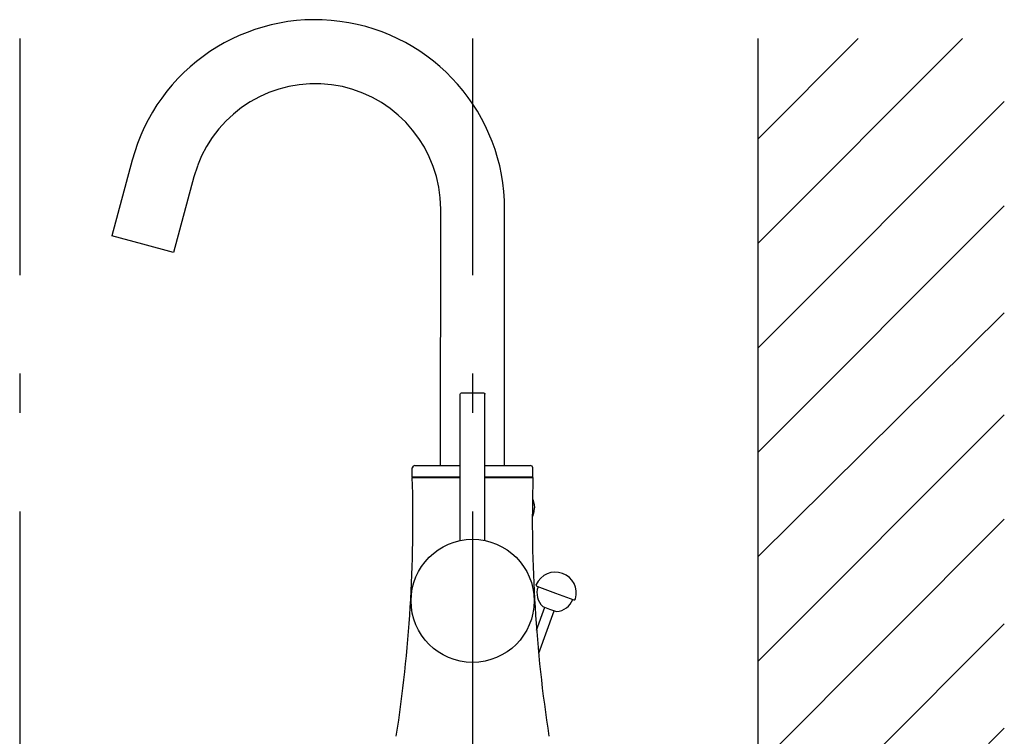
# Model space of a CAD drawing. Extents: x 100 to 4100, y 100 to 2870.
# Drawn here: x 2800 to 3200, y 1555 to 1846 of the extents above; entities that cross this region are included whole.
import ezdxf

# ---------------------------------------------------------------- set-up
doc = ezdxf.new("R2010")
doc.units = 0
doc.header["$LTSCALE"] = 8
doc.linetypes.add('CENTER2', pattern=[24, 12, -5, 2, -5])
for name, color, linetype in [('2-0', 5, 'CONTINUOUS'), ('9-1', 6, 'CONTINUOUS'), ('D-1', 7, 'CONTINUOUS'), ('E-1', 1, 'CENTER2')]:
    doc.layers.add(name, color=color, linetype=linetype)

msp = doc.modelspace()

# ---------------------------------------------------------------- linework, layer by layer
at = {"layer": '2-0', "color": 5, "linetype": 'CONTINUOUS'}
for p, q in [((2845.71, 1788.92), (2837.47, 1758.15)), ((2845.71, 1788.92), (2845.69, 1788.92)), ((2872.17, 1786.57), (2870.74, 1782.21)), ((2870.74, 1782.21), (2862.49, 1751.44)), ((2971.09, 1769), (2970.84, 1773.58)), ((2971, 1665), (2971.09, 1769)), ((2997, 1665), (2997.02, 1769)), ((2997.02, 1769), (2997, 1769)), ((2849.98, 1754.79), (2837.47, 1758.15)), ((2862.49, 1751.44), (2849.98, 1754.79)), ((2979, 1693.9), (2979.07, 1694.15)), ((2979, 1634.48), (2979, 1693.9)), ((2979.07, 1694.15), (2979.25, 1694.33)), ((2979.25, 1694.33), (2979.5, 1694.4)), ((2979.5, 1694.4), (2984, 1694.4)), ((2984, 1694.4), (2988.5, 1694.4)), ((2988.5, 1694.4), (2988.75, 1694.33)), ((2988.75, 1694.33), (2988.93, 1694.15)), ((2988.93, 1694.15), (2989, 1693.9)), ((2989, 1634.49), (2989, 1693.9)), ((2959.8, 1664.71), (2959.5, 1664)), ((2959.5, 1660.35), (2959.5, 1664)), ((2960.51, 1665), (2959.8, 1664.71)), ((2960.51, 1665), (2979, 1665)), ((2989, 1665), (3007.49, 1665)), ((3008.2, 1664.71), (3007.49, 1665)), ((3008.5, 1664), (3008.2, 1664.71)), ((3008.5, 1660.35), (3008.5, 1664)), ((2959.5, 1660.35), (2959.72, 1660.15)), ((2959.5, 1660.35), (2979, 1660.35)), ((2959.5, 1660.15), (2979, 1660.15)), ((2989, 1660.35), (3008.5, 1660.35)), ((2989, 1660.15), (3008.5, 1660.15)), ((3008.25, 1660.15), (3008.5, 1660.35)), ((3008.45, 1651.12), (3008.98, 1649.17)), ((3008.98, 1649.17), (3009.1, 1647.75)), ((3008.45, 1644.38), (3008.98, 1646.33)), ((3008.98, 1646.33), (3009.1, 1647.75)), ((3020.53, 1621.15), (3020.54, 1621.16)), ((3020.53, 1621.15), (3020.54, 1621.16)), ((3009.84, 1616.57), (3009.88, 1616.61)), ((3009.84, 1616.57), (3009.84, 1616.17)), ((3009.84, 1616.17), (3010.13, 1615.9)), ((3010.13, 1615.9), (3017.63, 1613.17)), ((3010.58, 1615.73), (3010.58, 1615.73)), ((3017.63, 1613.17), (3025.12, 1610.44)), ((3024.67, 1610.6), (3024.67, 1610.6)), ((3025.12, 1610.44), (3025.52, 1610.46)), ((3025.52, 1610.46), (3025.78, 1610.77)), ((3025.78, 1610.82), (3025.78, 1610.77)), ((3010.02, 1598.1), (3013.39, 1607.37)), ((3010.85, 1588.7), (3017.15, 1606)), ((3012.51, 1607.69), (3012.51, 1607.69)), ((3012.51, 1607.69), (3015.27, 1606.68)), ((3015.27, 1606.68), (3018.02, 1605.68)), ((3018.02, 1605.68), (3018.02, 1605.68))]:
    msp.add_line(p, q, dxfattribs=at)
msp.add_circle((2984, 1610), 25, dxfattribs=at)
for centre, radius, start, end in [((2920.05, 1769), 76.97, 0, 165), ((2920.05, 1769), 51, 5.156, 159.844), ((2384.75, 1642.88), 575, 351.209, 1.721), ((3583.25, 1642.88), 575, 178.279, 188.791), ((3008.27, 1651.05), 0.2, 21.764, 78.369), ((3008.27, 1644.45), 0.2, 264.57, 338.236), ((3017.64, 1613.17), 8.49, 70.094, 156.144), ((3017.62, 1613.18), 8.49, 343.856, 69.906), ((3017.63, 1613.17), 7.5, 160, 226.958), ((3017.63, 1613.17), 7.5, 273.042, 340)]:
    msp.add_arc(centre, radius, start, end, dxfattribs=at)
at = {"layer": '9-1', "color": 6, "linetype": 'CONTINUOUS'}
for p, q in [((3100, 1755.23), (3183.05, 1838.28)), ((3100, 1797.66), (3140.62, 1838.28)), ((3100, 1712.8), (3200, 1812.8)), ((3100, 1670.38), (3200, 1770.38)), ((3100, 1627.94), (3200, 1726.97)), ((3100, 1585.52), (3200, 1685.52)), ((3100, 1543.1), (3200, 1643.1)), ((3100, 1500.67), (3200, 1600.67)), ((3100, 1458.24), (3200, 1558.24))]:
    msp.add_line(p, q, dxfattribs=at)
at = {"layer": 'D-1', "color": 7, "linetype": 'CONTINUOUS'}
msp.add_line((3100, 755), (3100, 1838.28), dxfattribs=at)
at = {"layer": 'E-1', "color": 16, "linetype": 'CENTER2'}
for p, q in [((2800, 1838.28), (2800, 655)), ((2984, 1838.28), (2984, 1509.98))]:
    msp.add_line(p, q, dxfattribs=at)

doc.saveas('drawing.dxf')
